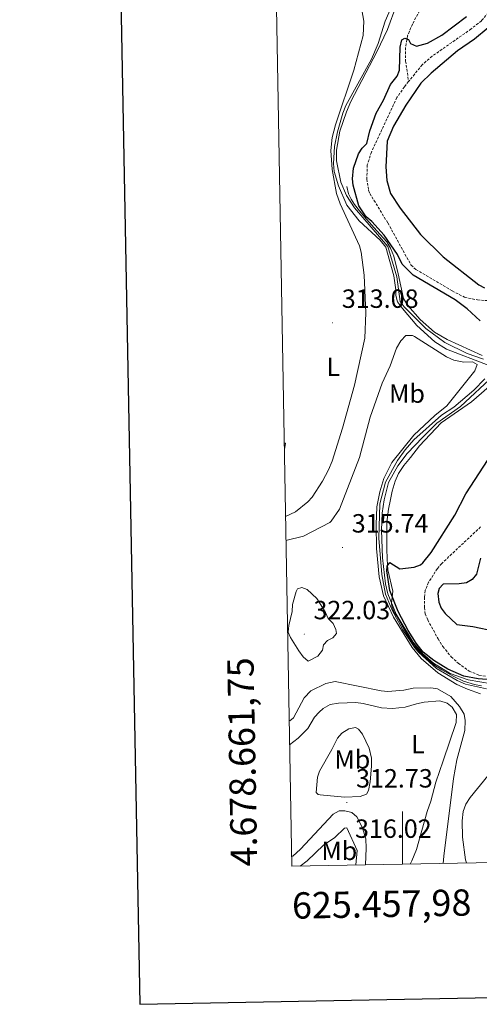
# Model space of a CAD drawing. Units: metres. Extents: x 624545 to 629053, y 4678252 to 4681302.
# Drawn here: x 625355 to 625529, y 4678609 to 4678984 of the extents above; entities that cross this region are included whole.
import ezdxf
from ezdxf.enums import TextEntityAlignment as Align

# ---------------------------------------------------------------- set-up
doc = ezdxf.new("R2010")
doc.units = ezdxf.units.M
doc.header["$MEASUREMENT"] = 0
doc.linetypes.add('TRAZOSX2', pattern=[1.5, 1, -0.5])
for name, color, linetype, lineweight in [('Carátula', 7, 'Continuous', 5), ('Level 11', 142, 'TRAZOSX2', 13), ('Level 36', 92, 'Continuous', 0), ('Level 37', 92, 'Continuous', 0), ('Level 4', 36, 'Continuous', 30), ('Level 41', 39, 'Continuous', 0), ('Level 5', 36, 'Continuous', 0), ('Level 6', 39, 'Continuous', 0), ('Level 61', 19, 'Continuous', 0), ('Level 63', 7, 'Continuous', 0), ('Level 7', 19, 'Continuous', 0)]:
    doc.layers.add(name, color=color, linetype=linetype, lineweight=lineweight)
doc.styles.add('Arial', font='ARIAL.TTF', dxfattribs={"height": 0.2})

# ---------------------------------------------------------------- blocks, each defined once
blk = doc.blocks.new('5PATER')
at = {"layer": 'Carátula', "linetype": 'Continuous', "lineweight": 5}
h = blk.add_hatch(color=250, dxfattribs=at)
edge = h.paths.add_edge_path()
edge.add_ellipse((0, 0), major_axis=(-1.33, -1.34), ratio=0.999422, start_angle=0, end_angle=360)

msp = doc.modelspace()

# ---------------------------------------------------------------- linework, layer by layer
at = {"layer": 'Level 11', "color": 142, "linetype": 'TRAZOSX2', "lineweight": 13}
for points in [[(625577.14, 4679031.47, 299.93), (625577.02, 4679030.4, 299.9), (625576.35, 4679028.24, 299.85), (625575.16, 4679025.96, 299.81), (625572.25, 4679022.09, 299.78), (625562.82, 4679012.45, 299.71), (625560.82, 4679010.99, 299.68), (625555.92, 4679008.31, 299.64), (625546.57, 4679001.17, 299.61), (625541.59, 4678996.42, 299.57), (625530.07, 4678983.13, 299.5), (625526.15, 4678980.05, 299.37), (625511.34, 4678969.68, 299.36), (625507.54, 4678966.42, 299.21), (625502.37, 4678960.02, 299.32)], [(625506.55, 4678986.97, 300.16), (625503.86, 4678981.91, 300.02), (625501.96, 4678977.43, 299.79), (625501.21, 4678972.99, 299.71), (625501.25, 4678967.79, 299.71), (625502.37, 4678960.02, 299.32)], [(625502.37, 4678960.02, 299.32), (625500.79, 4678958.05, 299.36), (625497.95, 4678953.98, 299.29), (625488.24, 4678933.23, 299.29), (625486.69, 4678928.32, 299.29), (625486.49, 4678922.93, 299.25), (625487.16, 4678918.72, 299.21), (625487.64, 4678917.44, 299.21), (625494.49, 4678906.28, 299.21), (625503.3, 4678890.23, 299.15), (625505.17, 4678888.57, 299.15), (625518.94, 4678880.43, 299.21), (625523.64, 4678878.04, 299.08), (625528.54, 4678877.03, 299.13), (625536.5, 4678876.47, 299.21), (625541.7, 4678875.7, 299.15), (625543.91, 4678874.58, 299.15), (625547.3, 4678871.52, 299.06), (625548.24, 4678870.04, 299.01), (625549.07, 4678867.6, 299.01), (625549.37, 4678864.07, 299.01), (625548.01, 4678851.2, 299.01), (625548.04, 4678849.94, 299.01)], [(625529.74, 4678790.73, 298.73), (625514.94, 4678776.8, 298.73), (625513.31, 4678774.91, 298.68), (625509.96, 4678769.66, 298.59), (625508.71, 4678766.54, 298.59), (625508.43, 4678764.05, 298.59), (625508.39, 4678760.1, 298.55), (625508.72, 4678757.73, 298.52), (625509.64, 4678755.38, 298.55), (625513.61, 4678748.13, 298.63), (625515.41, 4678745.22, 298.66), (625518.56, 4678741.38, 298.7), (625521.25, 4678738.88, 298.73), (625525.38, 4678735.94, 298.82), (625529.1, 4678734.4, 298.87), (625531.59, 4678733.92, 298.87)]]:
    msp.add_polyline3d(points, dxfattribs=at)
at = {"layer": 'Level 36', "color": 92, "linetype": 'Continuous', "lineweight": 0}
for points in [[(625484.22, 4678989.49, 314.09), (625485.41, 4678983, 314.02), (625485.11, 4678977.57, 314.02), (625481.57, 4678964.4, 313.76), (625474.57, 4678943.57, 313.6), (625473.38, 4678938.72, 313.54), (625472.84, 4678933.8, 313.56), (625473.34, 4678926.56, 313.6), (625475.03, 4678917.47, 313.56), (625476.37, 4678913.54, 313.46), (625483.66, 4678897.6, 313.46), (625484.38, 4678895.21, 313.43), (625485.46, 4678886.45, 313.39), (625486.1, 4678872.06, 313.48), (625485.75, 4678862.45, 313.59), (625481.77, 4678844.56, 313.6), (625477.21, 4678828.25, 313.53), (625473.3, 4678815.66, 313.52), (625471.98, 4678812.37, 313.53), (625469.67, 4678808.13, 313.53), (625465.78, 4678802.07, 313.6), (625464.09, 4678800.22, 313.6), (625459.41, 4678796.45, 313.6), (625455.61, 4678794.74, 313.56)], [(625455.16, 4678820.12, 312.62), (625455.6, 4678822.57, 312.62), (625455.11, 4678822.61, 312.64)], [(625457.16, 4678707.89, 312.92), (625460.41, 4678710.41, 313.04), (625464.07, 4678714.09, 313.11), (625466.61, 4678718.38, 313.31), (625468.35, 4678720.3, 313.55), (625469.89, 4678721.66, 313.74), (625472.55, 4678723.27, 313.88), (625475.67, 4678723.77, 313.95), (625482.37, 4678723.93, 314.13), (625485.11, 4678723.65, 314.09), (625492.02, 4678721.95, 314.12), (625496.23, 4678721.71, 314.03), (625501.11, 4678722.22, 313.95), (625505.38, 4678723.41, 313.67), (625508.32, 4678724.13, 313.81), (625514.26, 4678724.6, 313.86), (625516.97, 4678723.75, 314.02), (625518.98, 4678722.24, 314.08), (625520.6, 4678719.35, 314.09), (625520.43, 4678716.34, 314.09), (625515.45, 4678701.79, 313.32), (625512.72, 4678693.74, 313.32), (625510.87, 4678686.47, 313.05), (625509.41, 4678682.59, 312.76)], [(625488.24, 4678699.73, 312.97), (625487.75, 4678693.86, 312.9), (625487.09, 4678690.49, 312.83), (625486.4, 4678689.1, 312.83), (625484.03, 4678688.21, 312.88), (625478.06, 4678687.93, 312.9), (625468.77, 4678688.82, 312.87), (625468.06, 4678688.97, 312.83), (625467.2, 4678689.76, 312.76), (625467.73, 4678695.54, 312.76), (625468.5, 4678697.91, 312.79), (625473.24, 4678706.1, 312.83), (625475.36, 4678710.39, 312.97), (625477, 4678712.25, 313.08), (625479.72, 4678713.94, 313.17), (625482.18, 4678714.52, 313.25), (625483.35, 4678713.87, 313.25), (625484.9, 4678711.91, 313.12), (625487.45, 4678706.65, 313.11), (625488.23, 4678702.86, 313.04), (625488.24, 4678699.73, 312.97)], [(625485.97, 4678662.26, 312.43), (625486.29, 4678668.56, 312.55), (625486.06, 4678672.09, 312.55), (625484.82, 4678676.28, 312.55), (625482.7, 4678680.53, 312.55), (625480.8, 4678682.19, 312.6), (625478.1, 4678682.78, 312.69), (625475.95, 4678682.75, 312.76), (625473.73, 4678681.56, 312.73), (625461.29, 4678668.15, 312.41), (625458.38, 4678665.55, 312.41), (625457.92, 4678665.6, 312.41)], [(625509.41, 4678682.59, 312.76), (625505.32, 4678668.11, 312.59), (625503.63, 4678663.77, 312.52), (625502.92, 4678662.57, 312.49)]]:
    msp.add_polyline3d(points, dxfattribs=at)
at = {"layer": 'Level 4', "color": 36, "linetype": 'Continuous', "lineweight": 30}
for points in [[(625542.94, 4678991.29, 300.01), (625532.57, 4678980.47, 300.01), (625527.45, 4678976.15, 300.01), (625520.94, 4678971.74, 300.01), (625510.95, 4678963.27, 300.01), (625507.03, 4678959.41, 300.01), (625501.36, 4678951.06, 300.01), (625496.65, 4678943.07, 300.01), (625494.29, 4678937.4, 300.01), (625493.66, 4678927.57, 300.01)], [(625529.6, 4678869.12, 300.01), (625524.63, 4678873.58, 300.01), (625520.06, 4678877.08, 300.01), (625504.17, 4678886.47, 300.01), (625499.97, 4678890.61, 300.01), (625498.11, 4678894.25, 300.01), (625493.12, 4678901.61, 300.01), (625488.4, 4678906.84, 300.01), (625486.26, 4678908.57, 300.01), (625483.4, 4678912.74, 300.01), (625481.25, 4678920.59, 300.01), (625481.1, 4678923.09, 300.01), (625481.44, 4678927.1, 300.01), (625483.34, 4678932.56, 300.01), (625484.68, 4678934.72, 300.01), (625486.52, 4678936.45, 300.01), (625487.68, 4678941.34, 300.01), (625490.06, 4678947.97, 300.01), (625492.85, 4678952.93, 300.01), (625495.53, 4678958.97, 300.01), (625498.04, 4678962.06, 300.01), (625498.95, 4678964.4, 300.01), (625499.15, 4678973.07, 300.01), (625499.8, 4678975.84, 300.01), (625500.94, 4678976.56, 300.01), (625502.32, 4678975.97, 300.01), (625503.11, 4678974.52, 300.01), (625505.38, 4678973.46, 300.01), (625509.53, 4678974.68, 300.01), (625515, 4678977.63, 300.01), (625524.37, 4678984.79, 300.01)], [(625493.66, 4678927.57, 300.01), (625494.09, 4678922.38, 300.01), (625495.52, 4678917.44, 300.01), (625499.11, 4678911.88, 300.01), (625506.9, 4678901.93, 300.01), (625515.45, 4678893.37, 300.01), (625529.02, 4678882.77, 300.01), (625531.27, 4678881.66, 300.01)], [(625537.35, 4678732.34, 300.01), (625528.87, 4678733.01, 300.01), (625523.41, 4678733.93, 300.01), (625517.32, 4678736.65, 300.01), (625512.02, 4678739.99, 300.01), (625507.94, 4678743.15, 300.01), (625505.26, 4678746.53, 300.01), (625502.16, 4678751.32, 300.01), (625498.41, 4678758.51, 300.01), (625495.25, 4678766.52, 300.01), (625494.12, 4678773.97, 300.01), (625494.29, 4678775.78, 300.01), (625495.28, 4678777.21, 300.01), (625499, 4678774.83, 300.01), (625504.47, 4678775.48, 300.01), (625506.85, 4678776.31, 300.01), (625507.82, 4678777.06, 300.01), (625510.93, 4678781, 300.01), (625519.92, 4678795.23, 300.01), (625524.18, 4678803.3, 300.01), (625535.9, 4678821.47, 300.01)], [(625529.66, 4678778.82, 300.01), (625528.18, 4678772.79, 300.01), (625526.59, 4678770.74, 300.01), (625524.38, 4678769.46, 300.01), (625521.57, 4678769.07, 300.01), (625515.52, 4678768.92, 300.01), (625513.93, 4678767.36, 300.01), (625513.52, 4678765.38, 300.01), (625513.9, 4678762.17, 300.01), (625514.78, 4678759.83, 300.01), (625516.22, 4678757.76, 300.01), (625520.76, 4678753.63, 300.01), (625526.81, 4678752.8, 300.01), (625535.22, 4678751.03, 300.01)]]:
    msp.add_polyline3d(points, dxfattribs=at)
at = {"layer": 'Level 5', "color": 36, "linetype": 'Continuous', "lineweight": 0}
for points in [[(625532.64, 4678852.23, 310.01), (625516.76, 4678858.25, 310.01), (625512.37, 4678861.08, 310.01), (625505.53, 4678867.32, 310.01), (625500, 4678873.79, 310.01), (625498.17, 4678876.31, 310.01), (625497.49, 4678878.72, 310.01), (625497.52, 4678880.82, 310.01), (625496.79, 4678886.17, 310.01), (625493.78, 4678897.13, 310.01), (625491.51, 4678899.73, 310.01), (625483.61, 4678907.08, 310.01), (625478.95, 4678913.02, 310.01), (625475.75, 4678920.41, 310.01), (625474.07, 4678925.85, 310.01), (625473.79, 4678928.92, 310.01), (625474.24, 4678935.31, 310.01), (625475.4, 4678940.94, 310.01), (625477.43, 4678947.97, 310.01), (625478.57, 4678950.88, 310.01), (625488.26, 4678968.5, 310.01), (625490.8, 4678974.55, 310.01), (625493.47, 4678982.95, 310.01), (625495.73, 4678988.18, 310.01)], [(625497.82, 4678989.16, 305.01), (625494.31, 4678979.85, 305.01), (625490.36, 4678971.29, 305.01), (625480.44, 4678952.4, 305.01), (625478.76, 4678948.58, 305.01), (625476.23, 4678941.12, 305.01), (625475.01, 4678933.94, 305.01), (625474.98, 4678929.84, 305.01), (625476.59, 4678921.78, 305.01), (625478.8, 4678916.76, 305.01), (625481.81, 4678912.06, 305.01), (625494.54, 4678897.38, 305.01), (625497.92, 4678885.81, 305.01), (625499.16, 4678876.42, 305.01), (625500.63, 4678874.36, 305.01), (625508.88, 4678866.11, 305.01), (625516.19, 4678860.84, 305.01), (625524.57, 4678856.65, 305.01), (625530.79, 4678854.53, 305.01)], [(625529.66, 4678727.26, 315.01), (625524.78, 4678729, 315.01), (625520.64, 4678730.76, 315.01), (625513.51, 4678735.27, 315.01), (625507.17, 4678740.71, 315.01), (625503.67, 4678744.88, 315.01), (625496.63, 4678756.47, 315.01), (625492.87, 4678764.47, 315.01), (625491.13, 4678771.7, 315.01), (625490.15, 4678782.57, 315.01), (625490, 4678791.63, 315.01), (625490.29, 4678798.3, 315.01), (625491.4, 4678804.06, 315.01), (625492.93, 4678809.13, 315.01), (625496.06, 4678815.23, 315.01), (625504.35, 4678825.65, 315.01), (625512.29, 4678833.04, 315.01), (625516.87, 4678836.74, 315.01), (625527.49, 4678850, 315.01), (625528.47, 4678852.49, 315.01), (625526.61, 4678853.42, 315.01), (625523.32, 4678853.36, 315.01), (625519.62, 4678854.15, 315.01), (625516.82, 4678855.37, 315.01), (625504.64, 4678863.13, 315.01), (625503.81, 4678863.51, 315.01), (625501.29, 4678863.44, 315.01), (625499.48, 4678861.43, 315.01), (625497.77, 4678858.69, 315.01), (625495.32, 4678851.96, 315.01), (625492.36, 4678845.37, 315.01), (625487.79, 4678832.43, 315.01), (625483.77, 4678817.15, 315.01), (625476.09, 4678797.41, 315.01), (625473, 4678792.93, 315.01), (625472.39, 4678792.45, 315.01), (625462.49, 4678787.21, 315.01), (625455.77, 4678785.54, 315.01)], [(625531.95, 4678729.22, 310.01), (625524.04, 4678730.91, 310.01), (625520.78, 4678732.37, 310.01), (625513.02, 4678736.88, 310.01), (625506.25, 4678742.95, 310.01), (625504.7, 4678744.74, 310.01), (625500.24, 4678751.65, 310.01), (625496.17, 4678759.06, 310.01), (625493.54, 4678765.19, 310.01), (625492.21, 4678772.65, 310.01), (625491.12, 4678786.38, 310.01), (625491.48, 4678799.53, 310.01), (625493.62, 4678807.76, 310.01), (625498.16, 4678816.02, 310.01), (625501.03, 4678820.01, 310.01), (625504.4, 4678823.81, 310.01), (625514.91, 4678833.18, 310.01), (625519.5, 4678836.28, 310.01), (625527.21, 4678842.72, 310.01), (625531.29, 4678847.04, 310.01)], [(625534.89, 4678848.45, 305.01), (625522.12, 4678836.53, 305.01), (625513.15, 4678830.13, 305.01), (625507.79, 4678824.8, 305.01), (625501.85, 4678818.65, 305.01), (625498.3, 4678813.95, 305.01), (625494.77, 4678807.63, 305.01), (625493.07, 4678800.96, 305.01), (625492.35, 4678795.91, 305.01), (625492.05, 4678789.45, 305.01), (625492.42, 4678778.98, 305.01), (625493.6, 4678769.12, 305.01), (625494.47, 4678765.3, 305.01), (625497.62, 4678757.49, 305.01), (625503.95, 4678747.06, 305.01), (625507.81, 4678742.41, 305.01), (625511.84, 4678738.98, 305.01), (625518.15, 4678735.05, 305.01), (625525.05, 4678732.54, 305.01), (625533.94, 4678731.08, 305.01)], [(625468.97, 4678761.14, 320.01), (625467.54, 4678763.45, 320.01), (625463.82, 4678766.93, 320.01), (625461.8, 4678767.63, 320.01), (625460.17, 4678767.17, 320.01), (625459.6, 4678766.13, 320.01), (625458.21, 4678761.23, 320.01), (625458.11, 4678758.53, 320.01), (625456.88, 4678753.2, 320.01), (625456.64, 4678750.69, 320.01), (625457.53, 4678748.65, 320.01), (625460.62, 4678743.63, 320.01), (625462.34, 4678741.37, 320.01), (625464.21, 4678739.62, 320.01), (625467.82, 4678741.57, 320.01), (625469.61, 4678743.81, 320.01), (625470.09, 4678745.83, 320.01), (625471.5, 4678747.48, 320.01), (625473.62, 4678748.5, 320.01), (625474.91, 4678750.26, 320.01), (625474.69, 4678751.72, 320.01), (625473.65, 4678754, 320.01), (625471.8, 4678755.87, 320.01), (625470.83, 4678758.14, 320.01), (625468.97, 4678761.14, 320.01)], [(625456.99, 4678717.26, 315.01), (625457.24, 4678717.02, 315.01), (625458.57, 4678718.1, 315.01), (625462.64, 4678725.73, 315.01), (625465.18, 4678728.38, 315.01), (625470.95, 4678731.2, 315.01), (625474.43, 4678731.98, 315.01), (625491.92, 4678728.38, 315.01), (625494.42, 4678728.17, 315.01), (625500.62, 4678728.66, 315.01), (625504.16, 4678729.44, 315.01), (625510.87, 4678729.56, 315.01), (625513.35, 4678729.21, 315.01), (625518.43, 4678726.28, 315.01), (625521.77, 4678722.48, 315.01), (625523.47, 4678719.59, 315.01), (625523.92, 4678717.13, 315.01), (625523.72, 4678713.35, 315.01), (625520.66, 4678702.23, 315.01), (625519.39, 4678695.04, 315.01), (625515.74, 4678665.61, 315.01), (625515.56, 4678662.8, 315.01)], [(625532.48, 4678696.08, 320.01), (625525.78, 4678687.85, 320.01), (625524.18, 4678685.27, 320.01), (625523.14, 4678682.47, 320.01), (625522.76, 4678679.04, 320.01), (625522.82, 4678672.82, 320.01), (625523.99, 4678664.13, 320.01), (625524.41, 4678662.96, 320.01)], [(625482.38, 4678662.2, 315.01), (625482.8, 4678667.66, 315.01), (625478.94, 4678676.35, 315.01), (625478.04, 4678676.24, 315.01), (625474.34, 4678672.61, 315.01), (625469.99, 4678669.78, 315.01), (625463.84, 4678663.8, 315.01), (625461.2, 4678661.81, 315.01)]]:
    msp.add_polyline3d(points, dxfattribs=at)
at = {"layer": 'Level 6', "color": 39, "linetype": 'Continuous', "lineweight": 0, "ltscale": 0.5}
for points in [[(625530.35, 4678855.93, 304.23), (625516.99, 4678861.98, 304.23), (625512.17, 4678864.79, 304.23), (625506.81, 4678869.6, 304.23), (625502.07, 4678874.93, 304.23), (625500.39, 4678877.6, 304.23), (625498.35, 4678886.99, 304.23), (625496.73, 4678893.62, 304.23), (625495.49, 4678896.74, 304.23), (625494.13, 4678899.1, 304.23), (625490.35, 4678903.31, 304.23), (625486.32, 4678907.7, 304.23), (625483.75, 4678910.87, 304.23), (625481.76, 4678913.34, 304.23), (625480.6, 4678915.27, 304.23), (625479.5, 4678917.39, 304.23), (625478.89, 4678920.08, 304.23)], [(625530.07, 4678730.28, 307.09), (625527.42, 4678730.8, 307.09), (625523.19, 4678732.11, 307.09), (625519.52, 4678733.81, 307.09), (625515.01, 4678736.37, 307.09), (625512.28, 4678738.02, 307.09), (625509.61, 4678740.36, 307.09), (625506.48, 4678743.33, 307.09), (625504.11, 4678746.18, 307.09), (625501.53, 4678750.28, 307.09), (625499.78, 4678753.33, 307.09), (625497.84, 4678756.75, 307.09), (625496.93, 4678758.24, 307.09), (625495.95, 4678760.55, 307.09), (625495.87, 4678761.68, 305.19), (625496.14, 4678763.95, 299.94), (625496.42, 4678766.34, 299.46), (625494.46, 4678774.35, 299.94), (625494.27, 4678778.43, 303.76), (625494.07, 4678782.51, 303.76), (625494.09, 4678792.56, 304.23), (625494.7, 4678797.41, 304.23), (625495.46, 4678801.19, 304.23), (625496.16, 4678804.28, 304.23), (625497.29, 4678808.07, 304.23), (625498.5, 4678810.98, 304.23), (625500.52, 4678814.03, 304.23), (625503.04, 4678817.08, 304.23), (625506.55, 4678821.6, 304.23), (625514.76, 4678830.35, 304.23), (625526.25, 4678838.27, 304.23), (625534.85, 4678845.76, 304.23)]]:
    msp.add_polyline3d(points, dxfattribs=at)
at = {"layer": 'Level 61', "color": 19, "linetype": 'Continuous', "lineweight": 0}
msp.add_polyline3d([(625457.98, 4678661.75, 0.01), (625416.67, 4680974.93, 0.01), (628852.93, 4681037.09, 0.01), (628895.35, 4678723.91, 0.01), (625457.98, 4678661.75, 0.01)], close=True, dxfattribs=at)
at = {"layer": 'Level 63', "linetype": 'Continuous', "lineweight": 30}
msp.add_polyline3d([(625354.58, 4681023.79, 0.01), (625400.29, 4678609.23, 0.01), (628954.63, 4678676.5, 0.01), (628908.99, 4681088.06, 0.01), (625354.58, 4681023.79, 0.01)], dxfattribs=at)
at = {"layer": 'Level 63', "linetype": 'Continuous', "lineweight": 0}
msp.add_polyline3d([(625500, 4678662.51, 0.01), (625500, 4678682.51, 0.01)], dxfattribs=at)

# ---------------------------------------------------------------- block references
at = {"layer": 'Level 7', "color": 19, "linetype": 'Continuous', "lineweight": 0, "xscale": 0.1000007614726202, "yscale": 0.1000007614726202}
for p in [(625473.49, 4678868.31, 313.09), (625477.26, 4678782.89, 315.75), (625462.71, 4678749.93, 322.04), (625478.9, 4678685.95, 312.74), (625478.5, 4678666.82, 316.03)]:
    msp.add_blockref('5PATER', p, dxfattribs=at)

# ---------------------------------------------------------------- texts
at = {"layer": 'Level 37', "color": 92, "linetype": 'Continuous', "lineweight": 0, "style": 'Arial'}
for s, height, p in [('L', 7, (625473.7325, 4678851.58, 313.25)), ('Mb', 7.00002, (625501.7649, 4678841.4, 315.19)), ('L', 7, (625505.9625, 4678708.15, 313.44)), ('Mb', 7.00002, (625480.9849, 4678702.33, 312.89)), ('Mb', 7.00002, (625476.0249, 4678667.56, 315.49))]:
    msp.add_text(s, height=height, dxfattribs=at).set_placement(p, align=Align.MIDDLE_CENTER)
at = {"layer": 'Level 41', "color": 19, "linetype": 'Continuous', "lineweight": 0, "style": 'Arial'}
for s, p in [('313.08', (625476.99, 4678871.81, 313.09)), ('315.74', (625480.76, 4678786.39, 315.75)), ('322.03', (625466.21, 4678753.43, 322.04)), ('312.73', (625482.4, 4678689.45, 312.74)), ('316.02', (625482, 4678670.32, 316.03))]:
    msp.add_text(s, height=7.00002, dxfattribs=at).set_placement(p, align=Align.BOTTOM_LEFT)
at = {"layer": 'Level 63', "linetype": 'Continuous', "lineweight": 0, "style": 'Arial'}
msp.add_text('4.678.661,75', height=9.99996, rotation=91.023158, dxfattribs=at).set_placement((625447.98, 4678661.75, 0.01), align=Align.BOTTOM_LEFT)
msp.add_text('625.457,98', height=9.9999, rotation=1.036034, dxfattribs=at).set_placement((625457.9792, 4678651.7483, 0.01), align=Align.TOP_LEFT)

doc.saveas('drawing.dxf')
